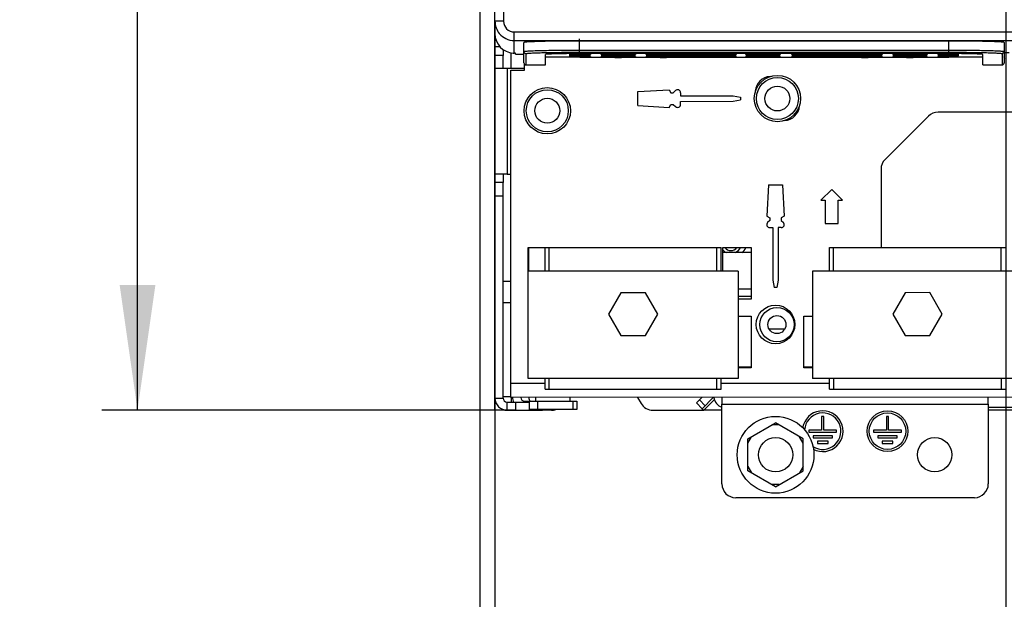
# Model space of a CAD drawing. Units: millimetres. Extents: x 0 to 420, y 0 to 297.
# Drawn here: x 37 to 64, y 102 to 118 of the extents above; entities that cross this region are included whole.
import ezdxf

# ---------------------------------------------------------------- set-up
doc = ezdxf.new("R2010")
doc.units = ezdxf.units.MM
doc.header["$LTSCALE"] = 23.1
doc.layers.get('0').update_dxf_attribs({"linetype": 'CONTINUOUS'})
for name, color, linetype in [('0004___ALL_AXES_PRT', 7, 'CONTINUOUS'), ('002___PRT_ALL_AXES', 7, 'CONTINUOUS'), ('02___PRT_ALL_AXES', 7, 'CONTINUOUS'), ('CHAMFERS', 7, 'CONTINUOUS'), ('DRAFTS', 7, 'CONTINUOUS'), ('ROUNDS', 7, 'CONTINUOUS')]:
    doc.layers.add(name, color=color, linetype=linetype)
doc.styles.get("Standard").update_dxf_attribs({"font": 'txt', "width": 0.8})
doc.dimstyles.new('DIMSTYLE_1', dxfattribs={"dimtxt": 2.6, "dimasz": 3.5, "dimexe": 1, "dimexo": 0, "dimgap": 0.65, "dimtad": 1, "dimdec": 0, "dimdsep": 46, "dimtxsty": 'STANDARD', "dimblk": '_FILLED', "dimblk1": '_FILLED', "dimblk2": '_FILLED', "dimcen": 0.09, "dimadec": 1, "dimazin": 2, "dimtp": 0.5, "dimtm": 0.5, "dimtfac": 1, "dimtdec": 0, "dimtofl": 0, "dimtmove": 0, "dimatfit": 3, "dimldrblk": '_FILLED', "dimfxl": 1, "dimtolj": 1, "dimarcsym": 0})
doc.dimstyles.new('DIMSTYLE_3', dxfattribs={"dimtxt": 2.6, "dimasz": 3.5, "dimexe": 1, "dimexo": 0, "dimgap": 0.65, "dimtad": 1, "dimdec": 0, "dimlfac": 8.333333, "dimdsep": 46, "dimtxsty": 'STANDARD', "dimblk": '_FILLED', "dimblk1": '_FILLED', "dimblk2": '_FILLED', "dimcen": 0.09, "dimadec": 1, "dimazin": 2, "dimtp": 0.1, "dimtm": 0.1, "dimtfac": 1, "dimtdec": 0, "dimtofl": 0, "dimtmove": 0, "dimatfit": 3, "dimldrblk": '_FILLED', "dimfxl": 1, "dimtolj": 1, "dimarcsym": 0})

# ---------------------------------------------------------------- blocks, each defined once
blk = doc.blocks.new('_FILLED')
at = {"color": 0, "linetype": 'BYBLOCK'}
blk.add_solid([(0, 0), (-1, 0.1429), (-1, -0.1429)], dxfattribs=at)
blk = doc.blocks.new('*D4')
at = {"color": 2, "linetype": 'CONTINUOUS'}
for p, q in [((64.443, 163.886), (64.443, 93.548)), ((49.724, 133.784), (49.724, 93.548)), ((49.724, 94.548), (57.084, 94.548)), ((64.443, 94.548), (57.084, 94.548))]:
    blk.add_line(p, q, dxfattribs=at)
at = {"color": 2, "linetype": 'CONTINUOUS', "xscale": 3.5, "yscale": 3.5, "zscale": 3.5}
for p, rotation in [((49.724, 94.548), 180), ((64.443, 94.548), 360)]:
    blk.add_blockref('_FILLED', p, dxfattribs=dict(at, rotation=rotation))
at = {"color": 2, "linetype": 'CONTINUOUS', "insert": (57.084, 97.798), "char_height": 2.6, "width": 6.24, "attachment_point": 2, "line_spacing_factor": 0.9}
blk.add_mtext('128\\P[5]', dxfattribs=at)
blk = doc.blocks.new('*D5')
at = {"color": 2, "linetype": 'CONTINUOUS'}
for p, q in [((80.149, 131.065), (80.149, 83.683)), ((50.149, 118.01), (50.149, 83.683)), ((50.149, 84.683), (65.149, 84.683)), ((80.149, 84.683), (65.149, 84.683))]:
    blk.add_line(p, q, dxfattribs=at)
at = {"color": 2, "linetype": 'CONTINUOUS', "xscale": 3.5, "yscale": 3.5, "zscale": 3.5, "rotation": 180}
blk.add_blockref('_FILLED', (50.149, 84.683), dxfattribs=at)
at = {"color": 2, "linetype": 'CONTINUOUS', "xscale": 3.5, "yscale": 3.5, "zscale": 3.5}
blk.add_blockref('_FILLED', (80.149, 84.683), dxfattribs=at)
at = {"color": 2, "linetype": 'CONTINUOUS', "insert": (63.069, 87.933), "char_height": 2.6, "width": 10.4, "attachment_point": 2, "line_spacing_factor": 0.9}
blk.add_mtext('250\\P[9.8]', dxfattribs=at)
blk = doc.blocks.new('*D6')
at = {"color": 2, "linetype": 'CONTINUOUS'}
for p, q in [((52.873, 187.566), (39.149, 187.566)), ((40.149, 187.566), (40.149, 147.348)), ((40.149, 107.129), (40.149, 147.348)), ((50.725, 107.129), (39.149, 107.129))]:
    blk.add_line(p, q, dxfattribs=at)
at = {"color": 2, "linetype": 'CONTINUOUS', "xscale": 3.5, "yscale": 3.5, "zscale": 3.5}
for p, rotation in [((40.149, 187.566), 90), ((40.149, 107.129), 270)]:
    blk.add_blockref('_FILLED', p, dxfattribs=dict(at, rotation=rotation))
at = {"color": 2, "linetype": 'CONTINUOUS', "insert": (36.899, 144.228), "char_height": 2.6, "width": 12.48, "attachment_point": 2, "rotation": 90, "line_spacing_factor": 0.9}
blk.add_mtext('670\\P[26.4]', dxfattribs=at)

msp = doc.modelspace()

# ---------------------------------------------------------------- linework, layer by layer
at = {"color": 3, "linetype": 'CONTINUOUS'}
for p, q in [((50.149, 113.501), (50.149, 117.053)), ((50.149, 116.693), (50.491, 116.693)), ((50.491, 113.729), (50.149, 113.729))]:
    msp.add_line(p, q, dxfattribs=at)
at = {"color": 7, "linetype": 'CONTINUOUS'}
for p, q in [((50.377, 116.693), (50.377, 117.053)), ((50.977, 116.64), (50.977, 116.806)), ((52.526, 117.002), (52.526, 116.992)), ((62.846, 116.992), (52.526, 116.992)), ((62.846, 116.992), (62.846, 117.002)), ((50.593, 116.64), (50.977, 116.64)), ((50.595, 107.49), (50.593, 116.64)), ((50.377, 113.729), (50.377, 113.501)), ((59.57, 113.308), (59.27, 113.008)), ((59.87, 113.008), (59.57, 113.308)), ((59.27, 113.008), (59.39, 113.008)), ((59.39, 113.008), (59.39, 112.348)), ((59.75, 113.008), (59.87, 113.008)), ((59.75, 112.348), (59.75, 113.008)), ((59.39, 112.348), (59.75, 112.348)), ((51.074, 111.678), (56.474, 111.679)), ((51.075, 108.018), (51.074, 111.678)), ((51.555, 111.018), (51.554, 111.678)), ((51.669, 111.018), (51.669, 111.678)), ((56.36, 111.019), (56.36, 111.679)), ((56.475, 111.019), (56.474, 111.679)), ((56.522, 111.679), (57.314, 111.679)), ((56.523, 111.019), (56.522, 111.679)), ((57.314, 111.679), (57.315, 110.239)), ((59.51, 111.679), (64.43, 111.681)), ((59.511, 111.019), (59.51, 111.679)), ((59.625, 111.02), (59.625, 111.68)), ((64.316, 111.02), (64.316, 111.68)), ((56.955, 111.019), (51.075, 111.018)), ((56.955, 111.019), (56.955, 108.019)), ((64.911, 111.021), (59.031, 111.019)), ((59.031, 111.019), (59.031, 108.019)), ((53.67, 110.416), (53.325, 109.818)), ((54.36, 110.416), (53.67, 110.416)), ((54.705, 109.818), (54.36, 110.416)), ((57.315, 110.239), (56.955, 110.239)), ((61.626, 110.417), (61.281, 109.82)), ((62.316, 110.418), (61.626, 110.417)), ((62.661, 109.82), (62.316, 110.418)), ((53.325, 109.818), (53.67, 109.221)), ((54.36, 109.221), (54.705, 109.818)), ((56.955, 109.759), (57.315, 109.759)), ((57.315, 109.759), (57.315, 108.319)), ((58.791, 109.759), (59.031, 109.759)), ((58.791, 108.319), (58.791, 109.759)), ((61.281, 109.82), (61.626, 109.222)), ((62.316, 109.223), (62.661, 109.82)), ((53.67, 109.221), (54.36, 109.221)), ((61.626, 109.222), (62.316, 109.223)), ((57.315, 108.319), (56.955, 108.319)), ((59.031, 108.319), (58.791, 108.319)), ((56.955, 108.019), (51.075, 108.018)), ((51.555, 107.718), (51.555, 108.018)), ((51.67, 107.718), (51.67, 108.018)), ((56.361, 107.719), (56.361, 108.019)), ((56.475, 107.719), (56.475, 108.019)), ((64.911, 108.021), (59.031, 108.019)), ((59.511, 107.719), (59.511, 108.019)), ((59.626, 107.72), (59.626, 108.02)), ((64.317, 107.72), (64.317, 108.02)), ((51.555, 107.718), (56.475, 107.719)), ((59.511, 107.719), (64.431, 107.721)), ((79.707, 107.496), (50.595, 107.49)), ((56.499, 107.491), (56.499, 107.299)), ((63.951, 107.3), (63.951, 107.492)), ((55.947, 107.172), (55.99, 107.129)), ((56.499, 107.129), (55.99, 107.129)), ((66.351, 107.129), (63.951, 107.129)), ((57.226, 106.33), (57.999, 106.777)), ((58.103, 106.717), (57.896, 106.717)), ((58.774, 106.33), (57.999, 106.777)), ((57.226, 106.21), (57.329, 106.39)), ((58.774, 106.21), (58.67, 106.39)), ((57.226, 105.436), (57.226, 106.33)), ((58.774, 105.436), (58.774, 106.33)), ((57.226, 105.556), (57.33, 105.376)), ((58.774, 105.556), (58.67, 105.376)), ((58, 104.989), (57.226, 105.436)), ((58, 104.989), (58.774, 105.436)), ((58.104, 105.049), (57.896, 105.049))]:
    msp.add_line(p, q, dxfattribs=at)
at = {"color": 9, "linetype": 'CONTINUOUS'}
for p, q in [((50.491, 116.693), (50.491, 113.729)), ((51.097, 111.018), (51.097, 111.678)), ((56.955, 110.525), (57.315, 110.525)), ((56.955, 110.324), (57.315, 110.324)), ((56.955, 108.344), (57.315, 108.344)), ((58.791, 108.344), (59.031, 108.344)), ((51.555, 107.874), (50.595, 107.874)), ((59.511, 107.875), (56.475, 107.875)), ((50.149, 107.471), (50.377, 107.471)), ((50.491, 107.129), (50.491, 107.357)), ((50.983, 107.357), (50.983, 107.381)), ((56.292, 107.431), (55.99, 107.129)), ((56.499, 107.299), (63.951, 107.3))]:
    msp.add_line(p, q, dxfattribs=at)
at = {"color": 7, "linetype": 'CONTINUOUS'}
for centre, radius in [((58.051, 115.848), 0.588), ((51.614, 115.506), 0.588), ((58, 105.883), 1.074)]:
    msp.add_circle(centre, radius, dxfattribs=at)
at = {"color": 9, "linetype": 'CONTINUOUS'}
for centre in [(58.051, 115.848), (51.614, 115.506)]:
    msp.add_circle(centre, 0.348, dxfattribs=at)
at = {"color": 3, "linetype": 'CONTINUOUS'}
for centre, start, end in [((50.491, 107.471), 180, 270), ((50.983, 107.495), 181.0116, 204.0788)]:
    msp.add_arc(centre, 0.342, start, end, dxfattribs=at)
at = {"color": 7, "linetype": 'CONTINUOUS'}
for centre, start in [((50.491, 107.471), 180), ((50.983, 107.495), 183.0686)]:
    msp.add_arc(centre, 0.114, start, 270, dxfattribs=at)
at = {"layer": '0004___ALL_AXES_PRT', "color": 7, "linetype": 'CONTINUOUS'}
for p, q in [((58.253, 109.394), (57.824, 109.394)), ((51.289, 107.381), (51.289, 107.49)), ((52.249, 107.381), (52.249, 107.49)), ((66.351, 107.204), (63.951, 107.204))]:
    msp.add_line(p, q, dxfattribs=at)
for radius in [0.48, 0.252]:
    msp.add_circle((58.039, 109.524), radius, dxfattribs=at)
for centre, radius, start, end in [((56.869, 111.809), 0.33, 305.4849, 336.4604), ((56.587, 107.516), 0.312, 184.8233, 253.5182)]:
    msp.add_arc(centre, radius, start, end, dxfattribs=at)
at = {"layer": '002___PRT_ALL_AXES', "color": 7, "linetype": 'CONTINUOUS'}
for p, q in [((51.559, 116.789), (51.559, 117.079)), ((62.839, 117.104), (52.519, 117.104)), ((63.799, 116.789), (63.799, 117.079)), ((54.142, 116.04), (55.022, 116.093)), ((54.142, 115.655), (54.142, 116.04)), ((55.022, 116.093), (55.067, 116.009)), ((55.067, 116.009), (55.139, 116.009)), ((55.139, 116.009), (55.199, 116.069)), ((55.342, 116.009), (55.342, 115.925)), ((55.342, 115.925), (56.812, 115.926)), ((55.342, 115.769), (56.812, 115.77)), ((55.342, 115.685), (55.342, 115.769)), ((56.812, 115.926), (57.022, 115.887)), ((56.812, 115.77), (57.022, 115.809)), ((57.022, 115.887), (57.022, 115.809)), ((54.142, 115.655), (55.022, 115.601)), ((55.022, 115.601), (55.067, 115.685)), ((55.067, 115.685), (55.139, 115.685)), ((55.139, 115.685), (55.199, 115.626)), ((57.805, 113.438), (57.752, 112.558)), ((57.805, 113.438), (58.191, 113.438)), ((58.191, 113.438), (58.244, 112.558)), ((57.752, 112.558), (57.836, 112.512)), ((57.836, 112.44), (57.777, 112.381)), ((57.836, 112.512), (57.836, 112.44)), ((58.244, 112.558), (58.16, 112.513)), ((58.16, 112.513), (58.16, 112.441)), ((58.16, 112.441), (58.22, 112.381)), ((57.836, 112.238), (57.92, 112.238)), ((57.92, 112.238), (57.921, 110.767)), ((58.16, 112.238), (58.076, 112.238)), ((58.076, 112.238), (58.077, 110.767)), ((57.921, 110.767), (57.96, 110.558)), ((58.077, 110.767), (58.038, 110.558)), ((50.595, 110.729), (50.377, 110.729)), ((58.038, 110.558), (57.96, 110.558)), ((50.595, 110.129), (50.377, 110.129)), ((59.349, 106.957), (59.289, 106.957)), ((59.289, 106.957), (59.289, 106.573)), ((59.349, 106.573), (59.349, 106.957)), ((61.161, 106.958), (61.101, 106.958)), ((61.101, 106.958), (61.101, 106.574)), ((61.161, 106.574), (61.161, 106.958)), ((59.289, 106.573), (58.929, 106.573)), ((58.929, 106.573), (58.929, 106.513)), ((58.929, 106.513), (59.709, 106.514)), ((59.589, 106.418), (59.049, 106.417)), ((59.049, 106.417), (59.049, 106.357)), ((59.049, 106.357), (59.589, 106.358)), ((59.709, 106.574), (59.349, 106.573)), ((59.589, 106.358), (59.589, 106.418)), ((59.709, 106.514), (59.709, 106.574)), ((61.101, 106.574), (60.741, 106.574)), ((60.741, 106.574), (60.741, 106.514)), ((60.741, 106.514), (61.521, 106.514)), ((61.401, 106.418), (60.861, 106.418)), ((60.861, 106.418), (60.861, 106.358)), ((60.861, 106.358), (61.401, 106.358)), ((61.521, 106.574), (61.161, 106.574)), ((61.401, 106.358), (61.401, 106.418)), ((61.521, 106.514), (61.521, 106.574)), ((59.47, 106.261), (59.17, 106.261)), ((59.17, 106.261), (59.17, 106.201)), ((59.17, 106.201), (59.47, 106.201)), ((59.47, 106.201), (59.47, 106.261)), ((61.282, 106.262), (60.982, 106.262)), ((60.982, 106.262), (60.982, 106.202)), ((60.982, 106.202), (61.282, 106.202)), ((61.282, 106.202), (61.282, 106.262))]:
    msp.add_line(p, q, dxfattribs=at)
for centre, radius in [((57.999, 109.529), 0.54), ((61.131, 106.544), 0.57), ((61.131, 106.544), 0.51), ((58, 105.883), 0.48), ((62.452, 105.884), 0.48)]:
    msp.add_circle(centre, radius, dxfattribs=at)
for centre, radius, start, end in [((57.881, 116.018), 0.45, 94.5951, 175.4224), ((55.258, 116.009), 0.084, 0.0119, 135.0119), ((55.258, 115.685), 0.084, 225.0119, 0.0119), ((58.221, 115.678), 0.45, 274.5951, 355.4224), ((57.836, 112.322), 0.084, 135.0119, 270.0119), ((58.16, 112.322), 0.084, 270.0119, 45.0119), ((59.319, 106.543), 0.57, 242.4996, 170.457), ((59.319, 106.543), 0.51, 237.2982, 175.8868)]:
    msp.add_arc(centre, radius, start, end, dxfattribs=at)
for points, knots in [([(52.519, 117.104), (52.456, 117.104), (52.334, 117.104), (52.156, 117.103), (51.992, 117.1), (51.849, 117.097), (51.744, 117.094), (51.675, 117.091), (51.635, 117.089), (51.603, 117.087), (51.579, 117.085), (51.568, 117.082), (51.559, 117.081), (51.559, 117.079)], [0, 0, 0, 0, 0.194817, 0.382197, 0.554857, 0.706234, 0.830494, 0.880931, 0.922897, 0.956002, 0.979948, 0.994546, 1, 1, 1, 1]), ([(63.799, 117.079), (63.799, 117.081), (63.79, 117.082), (63.778, 117.085), (63.754, 117.087), (63.723, 117.089), (63.683, 117.091), (63.613, 117.094), (63.509, 117.097), (63.365, 117.1), (63.201, 117.103), (63.024, 117.104), (62.901, 117.104), (62.839, 117.104)], [0, 0, 0, 0, 0.005454, 0.020052, 0.043998, 0.077103, 0.119069, 0.169506, 0.293766, 0.445143, 0.617803, 0.805183, 1, 1, 1, 1])]:
    msp.add_open_spline(points, degree=3, knots=knots, dxfattribs=at)
at = {"layer": '02___PRT_ALL_AXES', "color": 7, "linetype": 'CONTINUOUS'}
for centre in [(58.051, 115.848), (51.614, 115.506)]:
    msp.add_circle(centre, 0.648, dxfattribs=at)
at = {"layer": 'CHAMFERS', "color": 7, "linetype": 'CONTINUOUS'}
for radius, start, end in [(0.3, 220.8085, 245.016), (0.216, 218.2834, 321.7393), (0.3, 294.984, 333.57)]:
    msp.add_arc((56.749, 111.812), radius, start, end, dxfattribs=at)
at = {"layer": 'DRAFTS', "color": 7, "linetype": 'CONTINUOUS'}
for p, q in [((50.722, 117.089), (50.959, 117.089)), ((52.247, 117.098), (52.431, 117.098)), ((52.247, 117.072), (52.247, 117.098)), ((52.251, 117.097), (52.247, 117.072)), ((52.82, 117.087), (52.821, 117.083)), ((52.821, 117.087), (52.821, 117.083)), ((53.117, 117.083), (53.117, 117.087)), ((53.118, 117.087), (53.117, 117.083)), ((53.507, 117.098), (53.691, 117.098)), ((54.08, 117.087), (54.081, 117.083)), ((54.081, 117.087), (54.081, 117.083)), ((54.377, 117.083), (54.377, 117.087)), ((54.378, 117.087), (54.377, 117.083)), ((54.767, 117.098), (54.951, 117.098)), ((56.9, 117.087), (56.901, 117.083)), ((56.901, 117.087), (56.901, 117.083)), ((57.167, 117.083), (57.167, 117.087)), ((57.168, 117.087), (57.167, 117.083)), ((57.557, 117.098), (57.741, 117.098)), ((58.13, 117.087), (58.131, 117.083)), ((58.131, 117.087), (58.131, 117.083)), ((58.457, 117.083), (58.457, 117.087)), ((58.458, 117.087), (58.457, 117.083)), ((60.591, 117.098), (60.407, 117.098)), ((60.98, 117.087), (60.981, 117.083)), ((60.981, 117.083), (60.981, 117.087)), ((61.277, 117.087), (61.277, 117.083)), ((61.278, 117.087), (61.277, 117.083)), ((61.851, 117.098), (61.667, 117.098)), ((62.24, 117.087), (62.241, 117.083)), ((62.241, 117.083), (62.241, 117.087)), ((62.537, 117.087), (62.537, 117.083)), ((62.538, 117.087), (62.537, 117.083)), ((63.111, 117.098), (62.927, 117.098)), ((63.106, 117.097), (63.111, 117.072)), ((63.111, 117.098), (63.111, 117.072)), ((52.431, 117.072), (52.247, 117.072)), ((52.247, 117.065), (52.431, 117.065)), ((52.247, 117.039), (52.247, 117.065)), ((52.251, 117.064), (52.247, 117.039)), ((52.431, 117.039), (52.247, 117.039)), ((52.247, 117.032), (52.431, 117.032)), ((52.247, 117.017), (52.247, 117.032)), ((52.821, 117.017), (52.247, 117.017)), ((52.82, 117.054), (52.821, 117.05)), ((52.82, 117.021), (52.821, 117.017)), ((52.821, 117.054), (52.821, 117.05)), ((52.821, 117.021), (52.821, 117.017)), ((53.117, 117.05), (53.117, 117.054)), ((53.118, 117.054), (53.117, 117.05)), ((53.117, 117.017), (53.117, 117.021)), ((53.691, 117.072), (53.507, 117.072)), ((53.507, 117.065), (53.691, 117.065)), ((53.691, 117.039), (53.507, 117.039)), ((53.507, 117.032), (53.691, 117.032)), ((53.513, 117.031), (53.507, 116.998)), ((53.507, 116.998), (53.691, 116.998)), ((53.685, 117.031), (53.691, 116.998)), ((54.08, 117.054), (54.081, 117.05)), ((54.08, 117.021), (54.081, 117.017)), ((54.081, 117.054), (54.081, 117.05)), ((54.081, 117.021), (54.081, 117.017)), ((54.377, 117.05), (54.377, 117.054)), ((54.378, 117.054), (54.377, 117.05)), ((54.377, 117.017), (54.377, 117.021)), ((54.378, 117.021), (54.377, 117.017)), ((54.951, 117.072), (54.767, 117.072)), ((54.767, 117.065), (54.951, 117.065)), ((54.951, 117.039), (54.767, 117.039)), ((54.767, 117.032), (54.951, 117.032)), ((54.773, 117.031), (54.767, 116.998)), ((54.767, 116.998), (54.951, 116.998)), ((54.945, 117.031), (54.951, 116.998)), ((56.9, 117.054), (56.901, 117.05)), ((56.9, 117.021), (56.901, 117.017)), ((56.901, 117.054), (56.901, 117.05)), ((56.901, 117.021), (56.901, 117.017)), ((57.167, 117.05), (57.167, 117.054)), ((57.168, 117.054), (57.167, 117.05)), ((57.167, 117.017), (57.167, 117.021)), ((57.168, 117.021), (57.167, 117.017)), ((57.557, 117.017), (57.167, 117.017)), ((57.741, 117.072), (57.557, 117.072)), ((57.557, 117.065), (57.741, 117.065)), ((57.741, 117.039), (57.557, 117.039)), ((57.557, 117.032), (57.741, 117.032)), ((57.563, 117.031), (57.557, 116.998)), ((57.557, 117.017), (57.558, 117.026)), ((57.557, 116.998), (57.557, 117.017)), ((57.741, 116.998), (57.557, 116.998)), ((57.735, 117.031), (57.741, 116.998)), ((57.741, 117.017), (57.739, 117.026)), ((58.131, 117.017), (57.741, 117.017)), ((57.741, 117.017), (57.741, 116.998)), ((58.13, 117.054), (58.131, 117.05)), ((58.13, 117.021), (58.131, 117.017)), ((58.131, 117.054), (58.131, 117.05)), ((58.131, 117.021), (58.131, 117.017)), ((58.457, 117.05), (58.457, 117.054)), ((58.458, 117.054), (58.457, 117.05)), ((58.457, 117.017), (58.457, 117.021)), ((58.458, 117.021), (58.457, 117.017)), ((60.407, 117.072), (60.591, 117.072)), ((60.591, 117.065), (60.407, 117.065)), ((60.407, 117.039), (60.591, 117.039)), ((60.591, 117.032), (60.407, 117.032)), ((60.407, 116.998), (60.591, 116.998)), ((60.413, 117.031), (60.409, 117.012)), ((60.585, 117.031), (60.588, 117.012)), ((60.98, 117.054), (60.981, 117.05)), ((60.98, 117.021), (60.981, 117.017)), ((60.981, 117.05), (60.981, 117.054)), ((60.981, 117.017), (60.981, 117.021)), ((61.277, 117.054), (61.277, 117.05)), ((61.278, 117.054), (61.277, 117.05)), ((61.277, 117.021), (61.277, 117.017)), ((61.278, 117.021), (61.277, 117.017)), ((61.667, 117.072), (61.851, 117.072)), ((61.851, 117.065), (61.667, 117.065)), ((61.667, 117.039), (61.851, 117.039)), ((61.851, 117.032), (61.667, 117.032)), ((61.667, 116.998), (61.851, 116.998)), ((61.673, 117.031), (61.669, 117.012)), ((61.845, 117.031), (61.848, 117.012)), ((62.24, 117.054), (62.241, 117.05)), ((62.241, 117.05), (62.241, 117.054)), ((62.241, 117.017), (62.241, 117.021)), ((62.537, 117.054), (62.537, 117.05)), ((62.538, 117.054), (62.537, 117.05)), ((62.537, 117.021), (62.537, 117.017)), ((62.538, 117.021), (62.537, 117.017)), ((62.537, 117.017), (63.111, 117.017)), ((62.927, 117.072), (63.111, 117.072)), ((63.111, 117.065), (62.927, 117.065)), ((62.927, 117.039), (63.111, 117.039)), ((63.111, 117.032), (62.927, 117.032)), ((63.111, 117.039), (63.106, 117.064)), ((63.111, 117.017), (63.108, 117.031)), ((63.111, 117.065), (63.111, 117.039)), ((63.111, 117.017), (63.111, 117.032))]:
    msp.add_line(p, q, dxfattribs=at)
at = {"layer": 'ROUNDS', "color": 7, "linetype": 'CONTINUOUS'}
for p, q in [((50.149, 117.658), (50.149, 133.529)), ((50.959, 116.849), (50.959, 117.416)), ((64.399, 117.416), (64.399, 116.849)), ((50.377, 117.22), (50.377, 117.053)), ((50.722, 117.089), (50.722, 117.116)), ((52.431, 117.078), (52.427, 117.097)), ((52.431, 117.098), (52.431, 117.092)), ((52.431, 117.078), (52.431, 117.072)), ((52.608, 117.087), (52.821, 117.087)), ((52.821, 117.083), (52.608, 117.083)), ((53.117, 117.087), (53.33, 117.087)), ((53.33, 117.083), (53.117, 117.083)), ((53.507, 117.092), (53.507, 117.098)), ((53.507, 117.078), (53.51, 117.097)), ((53.507, 117.072), (53.507, 117.078)), ((53.691, 117.078), (53.687, 117.097)), ((53.691, 117.098), (53.691, 117.092)), ((53.691, 117.078), (53.691, 117.072)), ((53.868, 117.087), (54.081, 117.087)), ((54.081, 117.083), (53.868, 117.083)), ((54.377, 117.087), (54.59, 117.087)), ((54.59, 117.083), (54.377, 117.083)), ((54.767, 117.092), (54.767, 117.098)), ((54.767, 117.078), (54.77, 117.097)), ((54.767, 117.072), (54.767, 117.078)), ((54.951, 117.078), (54.947, 117.097)), ((54.951, 117.098), (54.951, 117.092)), ((54.951, 117.078), (54.951, 117.072)), ((55.128, 117.087), (56.901, 117.087)), ((56.901, 117.083), (55.128, 117.083)), ((57.167, 117.087), (57.38, 117.087)), ((57.38, 117.083), (57.167, 117.083)), ((57.557, 117.092), (57.557, 117.098)), ((57.557, 117.078), (57.56, 117.097)), ((57.557, 117.072), (57.557, 117.078)), ((57.741, 117.078), (57.737, 117.097)), ((57.741, 117.098), (57.741, 117.092)), ((57.741, 117.078), (57.741, 117.072)), ((57.918, 117.087), (58.131, 117.087)), ((58.131, 117.083), (57.918, 117.083)), ((58.457, 117.087), (60.23, 117.087)), ((60.23, 117.083), (58.457, 117.083)), ((60.407, 117.092), (60.407, 117.098)), ((60.41, 117.097), (60.407, 117.078)), ((60.407, 117.072), (60.407, 117.078)), ((60.587, 117.097), (60.591, 117.078)), ((60.591, 117.092), (60.591, 117.098)), ((60.591, 117.072), (60.591, 117.078)), ((60.981, 117.087), (60.768, 117.087)), ((60.768, 117.083), (60.981, 117.083)), ((61.49, 117.087), (61.277, 117.087)), ((61.277, 117.083), (61.49, 117.083)), ((61.667, 117.098), (61.667, 117.092)), ((61.67, 117.097), (61.667, 117.078)), ((61.667, 117.078), (61.667, 117.072)), ((61.847, 117.097), (61.851, 117.078)), ((61.851, 117.092), (61.851, 117.098)), ((61.851, 117.072), (61.851, 117.078)), ((62.241, 117.087), (62.028, 117.087)), ((62.028, 117.083), (62.241, 117.083)), ((62.75, 117.087), (62.537, 117.087)), ((62.537, 117.083), (62.75, 117.083)), ((62.927, 117.098), (62.927, 117.092)), ((62.93, 117.097), (62.927, 117.078)), ((62.927, 117.078), (62.927, 117.072)), ((50.377, 117.053), (50.149, 117.053)), ((52.286, 117.008), (51.559, 117.008)), ((52.431, 117.045), (52.427, 117.064)), ((52.431, 117.065), (52.431, 117.059)), ((52.431, 117.045), (52.431, 117.039)), ((52.431, 117.032), (52.431, 117.026)), ((52.608, 117.054), (52.821, 117.054)), ((52.821, 117.05), (52.608, 117.05)), ((52.608, 117.021), (52.821, 117.021)), ((53.117, 117.054), (53.33, 117.054)), ((53.33, 117.05), (53.117, 117.05)), ((53.117, 117.021), (53.33, 117.021)), ((53.33, 117.017), (53.117, 117.017)), ((53.507, 117.059), (53.507, 117.065)), ((53.507, 117.045), (53.51, 117.064)), ((53.507, 117.039), (53.507, 117.045)), ((53.507, 117.026), (53.507, 117.032)), ((53.507, 117.012), (53.51, 117.031)), ((53.507, 116.998), (53.507, 117.012)), ((53.691, 117.045), (53.687, 117.064)), ((53.687, 117.031), (53.691, 117.012)), ((53.691, 117.065), (53.691, 117.059)), ((53.691, 117.045), (53.691, 117.039)), ((53.691, 117.032), (53.691, 117.026)), ((53.691, 116.998), (53.691, 117.012)), ((53.868, 117.054), (54.081, 117.054)), ((54.081, 117.05), (53.868, 117.05)), ((53.868, 117.021), (54.081, 117.021)), ((54.081, 117.017), (53.868, 117.017)), ((54.377, 117.054), (54.59, 117.054)), ((54.59, 117.05), (54.377, 117.05)), ((54.377, 117.021), (54.59, 117.021)), ((54.59, 117.017), (54.377, 117.017)), ((54.767, 117.059), (54.767, 117.065)), ((54.767, 117.045), (54.77, 117.064)), ((54.767, 117.039), (54.767, 117.045)), ((54.767, 117.026), (54.767, 117.032)), ((54.767, 117.012), (54.77, 117.031)), ((54.767, 116.998), (54.767, 117.012)), ((54.951, 117.045), (54.947, 117.064)), ((54.947, 117.031), (54.951, 117.012)), ((54.951, 117.065), (54.951, 117.059)), ((54.951, 117.045), (54.951, 117.039)), ((54.951, 117.032), (54.951, 117.026)), ((54.951, 116.998), (54.951, 117.012)), ((55.128, 117.054), (56.901, 117.054)), ((56.901, 117.05), (55.128, 117.05)), ((55.128, 117.021), (56.901, 117.021)), ((56.901, 117.017), (55.128, 117.017)), ((57.167, 117.054), (57.38, 117.054)), ((57.38, 117.05), (57.167, 117.05)), ((57.167, 117.021), (57.38, 117.021)), ((57.557, 117.059), (57.557, 117.065)), ((57.557, 117.045), (57.56, 117.064)), ((57.557, 117.039), (57.557, 117.045)), ((57.557, 117.026), (57.557, 117.032)), ((57.741, 117.045), (57.737, 117.064)), ((57.741, 117.065), (57.741, 117.059)), ((57.741, 117.045), (57.741, 117.039)), ((57.741, 117.032), (57.741, 117.026)), ((57.918, 117.054), (58.131, 117.054)), ((58.131, 117.05), (57.918, 117.05)), ((57.918, 117.021), (58.131, 117.021)), ((58.457, 117.054), (60.23, 117.054)), ((60.23, 117.05), (58.457, 117.05)), ((58.457, 117.021), (60.23, 117.021)), ((60.23, 117.017), (58.457, 117.017)), ((60.407, 117.059), (60.407, 117.065)), ((60.41, 117.064), (60.407, 117.045)), ((60.407, 117.039), (60.407, 117.045)), ((60.407, 117.032), (60.407, 117.026)), ((60.407, 117.012), (60.41, 117.031)), ((60.407, 116.998), (60.407, 117.012)), ((60.587, 117.064), (60.591, 117.045)), ((60.587, 117.031), (60.591, 117.012)), ((60.591, 117.059), (60.591, 117.065)), ((60.591, 117.039), (60.591, 117.045)), ((60.591, 117.026), (60.591, 117.032)), ((60.591, 116.998), (60.591, 117.012)), ((60.981, 117.054), (60.768, 117.054)), ((60.768, 117.05), (60.981, 117.05)), ((60.981, 117.021), (60.768, 117.021)), ((60.981, 117.017), (60.768, 117.017)), ((61.49, 117.054), (61.277, 117.054)), ((61.277, 117.05), (61.49, 117.05)), ((61.49, 117.021), (61.277, 117.021)), ((61.277, 117.017), (61.49, 117.017)), ((61.667, 117.065), (61.667, 117.059)), ((61.67, 117.064), (61.667, 117.045)), ((61.667, 117.045), (61.667, 117.039)), ((61.667, 117.032), (61.667, 117.026)), ((61.667, 117.012), (61.67, 117.031)), ((61.667, 116.998), (61.667, 117.012)), ((61.847, 117.064), (61.851, 117.045)), ((61.847, 117.031), (61.851, 117.012)), ((61.851, 117.059), (61.851, 117.065)), ((61.851, 117.039), (61.851, 117.045)), ((61.851, 117.026), (61.851, 117.032)), ((61.851, 116.998), (61.851, 117.012)), ((62.241, 117.054), (62.028, 117.054)), ((62.028, 117.05), (62.241, 117.05)), ((62.241, 117.021), (62.028, 117.021)), ((62.028, 117.017), (62.241, 117.017)), ((62.75, 117.054), (62.537, 117.054)), ((62.537, 117.05), (62.75, 117.05)), ((62.75, 117.021), (62.537, 117.021)), ((62.927, 117.065), (62.927, 117.059)), ((62.93, 117.064), (62.927, 117.045)), ((62.927, 117.045), (62.927, 117.039)), ((62.927, 117.032), (62.927, 117.026)), ((63.799, 117.008), (63.086, 117.008)), ((51.019, 116.789), (51.559, 116.789)), ((63.799, 116.789), (64.339, 116.789)), ((68.966, 115.47), (62.549, 115.469)), ((62.277, 115.356), (61.062, 114.141)), ((60.95, 113.869), (60.95, 111.68)), ((50.377, 113.501), (50.149, 113.501)), ((50.377, 107.471), (50.377, 113.501)), ((57.314, 111.541), (56.522, 111.541)), ((55.947, 107.172), (56.266, 107.491)), ((50.377, 107.16), (50.377, 107.129)), ((50.491, 107.357), (51.109, 107.357)), ((50.983, 107.381), (52.441, 107.381)), ((51.109, 107.357), (51.109, 107.129)), ((52.441, 107.381), (52.441, 107.153)), ((55.947, 107.172), (55.786, 107.333)), ((56.5, 105.067), (56.499, 107.299)), ((63.951, 107.3), (63.952, 105.068)), ((50.377, 107.129), (50.149, 107.129)), ((51.727, 107.129), (51.481, 107.129)), ((63.568, 104.684), (56.884, 104.683))]:
    msp.add_line(p, q, dxfattribs=at)
at = {"layer": 'ROUNDS', "color": 9, "linetype": 'CONTINUOUS'}
for p, q in [((50.389, 131.065), (50.389, 118.01)), ((50.389, 118.01), (50.149, 118.01)), ((50.689, 117.71), (79.609, 117.71)), ((50.689, 117.118), (50.689, 117.71)), ((50.689, 117.47), (79.609, 117.47)), ((51.263, 117.439), (51.249, 117.438)), ((52.345, 117.455), (52.343, 117.455)), ((52.519, 117.143), (52.519, 117.515)), ((62.839, 117.455), (52.519, 117.455)), ((62.839, 117.455), (62.839, 117.143)), ((62.921, 117.455), (62.839, 117.455)), ((63.012, 117.455), (62.921, 117.455)), ((50.299, 117.293), (50.149, 117.293)), ((51.019, 116.789), (51.019, 117.104)), ((52.519, 117.203), (62.839, 117.203)), ((52.519, 117.143), (62.839, 117.143)), ((52.608, 117.083), (52.607, 117.087)), ((53.33, 117.083), (53.33, 117.087)), ((53.868, 117.083), (53.867, 117.087)), ((54.59, 117.083), (54.59, 117.087)), ((55.128, 117.083), (55.127, 117.087)), ((57.38, 117.083), (57.38, 117.087)), ((57.918, 117.083), (57.917, 117.087)), ((60.23, 117.087), (60.23, 117.083)), ((60.767, 117.087), (60.768, 117.083)), ((61.49, 117.087), (61.49, 117.083)), ((62.027, 117.087), (62.028, 117.083)), ((62.75, 117.087), (62.75, 117.083)), ((64.339, 117.104), (64.339, 116.789)), ((52.608, 117.05), (52.607, 117.054)), ((53.33, 117.05), (53.33, 117.054)), ((53.33, 117.017), (53.33, 117.021)), ((53.868, 117.05), (53.867, 117.054)), ((53.867, 117.021), (53.868, 117.017)), ((54.59, 117.05), (54.59, 117.054)), ((54.59, 117.017), (54.59, 117.021)), ((55.128, 117.05), (55.127, 117.054)), ((55.127, 117.021), (55.128, 117.017)), ((57.38, 117.05), (57.38, 117.054)), ((57.918, 117.05), (57.917, 117.054)), ((60.23, 117.054), (60.23, 117.05)), ((60.23, 117.017), (60.23, 117.021)), ((60.767, 117.054), (60.768, 117.05)), ((60.767, 117.021), (60.768, 117.017)), ((61.49, 117.054), (61.49, 117.05)), ((61.49, 117.017), (61.49, 117.021)), ((62.027, 117.054), (62.028, 117.05)), ((62.027, 117.021), (62.028, 117.017)), ((62.75, 117.054), (62.75, 117.05)), ((50.377, 113.117), (50.149, 113.117)), ((50.377, 107.513), (50.605, 107.513)), ((50.725, 107.357), (50.725, 107.129)), ((51.082, 107.357), (51.082, 107.381)), ((51.353, 107.153), (51.353, 107.381)), ((52.328, 107.381), (52.328, 107.153)), ((56.032, 107.257), (55.871, 107.418))]:
    msp.add_line(p, q, dxfattribs=at)
at = {"layer": 'ROUNDS', "color": 3, "linetype": 'CONTINUOUS'}
for p, q in [((50.149, 117.053), (50.149, 117.658)), ((50.605, 116.693), (50.605, 117.118)), ((50.491, 116.693), (50.977, 116.693)), ((50.149, 107.129), (50.149, 113.501)), ((50.491, 113.729), (50.594, 113.729)), ((50.605, 107.49), (50.605, 107.357)), ((54.141, 107.49), (54.238, 107.321)), ((55.786, 107.333), (55.944, 107.491)), ((50.491, 107.129), (51.481, 107.129)), ((52.441, 107.153), (51.109, 107.153)), ((54.571, 107.129), (55.99, 107.129))]:
    msp.add_line(p, q, dxfattribs=at)
at = {"layer": 'ROUNDS', "color": 9, "linetype": 'CONTINUOUS'}
for centre, radius, start, end in [((50.689, 118.01), 0.3, 179.9905, 269.9899), ((50.689, 118.01), 0.54, 219.1526, 270.0005), ((52.519, 55.884), 61.57, 89.99975, 90.16171), ((64.535, 107.719), 9.406, 89.9924, 90.8375)]:
    msp.add_arc(centre, radius, start, end, dxfattribs=at)
at = {"layer": 'ROUNDS', "color": 7, "linetype": 'CONTINUOUS'}
for centre, radius, start, end in [((50.698, 117.849), 0.732, 267.2169, 269.2848), ((62.549, 115.085), 0.384, 90.0119, 135.0119), ((61.334, 113.87), 0.384, 135.0119, 180.0119), ((51.481, 107.513), 0.384, 183.6732, 200.2184), ((51.481, 107.513), 0.384, 252, 270), ((51.727, 107.513), 0.384, 270, 289.2532), ((56.884, 105.067), 0.384, 180.0119, 270.0119), ((63.568, 105.068), 0.384, 270.0119, 0.0119)]:
    msp.add_arc(centre, radius, start, end, dxfattribs=at)
at = {"layer": 'ROUNDS', "color": 3, "linetype": 'CONTINUOUS'}
msp.add_arc((54.571, 107.513), 0.384, 210, 270, dxfattribs=at)
at = {"layer": 'ROUNDS', "color": 7, "linetype": 'CONTINUOUS'}
for centre, major_axis, ratio, start_param, end_param in [((50.689, 117.658), (0, 0.54), 0.999657, -4.712389, -3.190501), ((50.662, 117.116), (0.06, 0), 0.026186, 0, 1.115198), ((52.614, 117.092), (0.183, 0), 0.026165, 3.141572, 4.68221), ((52.614, 117.078), (0.183, 0), 0.026165, 7.884161, 9.424799), ((53.324, 117.092), (0.183, 0), 0.026165, -1.540617, 0.000021), ((53.324, 117.078), (0.183, 0), 0.026165, 6.283165, 7.823803), ((53.874, 117.092), (0.183, 0), 0.026165, 3.141572, 4.68221), ((53.874, 117.078), (0.183, 0), 0.026165, 7.884161, 9.424799), ((54.584, 117.092), (0.183, 0), 0.026165, -1.540617, 0.000021), ((54.584, 117.078), (0.183, 0), 0.026165, 6.283165, 7.823803), ((55.134, 117.092), (0.183, 0), 0.026165, 3.141572, 4.68221), ((55.134, 117.078), (0.183, 0), 0.026165, 7.884161, 9.424799), ((57.374, 117.092), (0.183, 0), 0.026165, -1.540617, 0.000021), ((57.374, 117.078), (0.183, 0), 0.026165, 6.283165, 7.823803), ((57.924, 117.092), (0.183, 0), 0.026165, 3.141572, 4.68221), ((57.924, 117.078), (0.183, 0), 0.026165, 7.884161, 9.424799), ((60.224, 117.092), (0.183, 0), 0.026165, -1.540617, 0.000021), ((60.224, 117.078), (0.183, 0), 0.026165, 6.283165, 7.823803), ((60.774, 117.092), (0.183, 0), 0.026165, 3.141572, 4.68221), ((60.774, 117.078), (0.183, 0), 0.026165, 7.884161, 9.424799), ((61.484, 117.092), (0.183, 0), 0.026165, -1.540617, 0.000021), ((61.484, 117.078), (0.183, 0), 0.026165, 6.283165, 7.823803), ((62.034, 117.092), (0.183, 0), 0.026165, 3.141572, 4.68221), ((62.034, 117.078), (0.183, 0), 0.026165, 7.884161, 9.424799), ((62.744, 117.092), (0.183, 0), 0.026165, 4.742568, 6.283206), ((62.744, 117.078), (0.183, 0), 0.026165, 6.283165, 7.823803), ((51.019, 116.849), (0, 0.06), 0.999657, -4.712389, -3.141593), ((52.286, 117.002), (0.24, 0), 0.026186, 0, 1.570796), ((52.614, 117.059), (0.183, 0), 0.026165, 3.141572, 4.68221), ((52.614, 117.045), (0.183, 0), 0.026165, 7.884161, 9.424799), ((52.614, 117.026), (0.183, 0), 0.026165, 3.141572, 4.68221), ((53.324, 117.059), (0.183, 0), 0.026165, -1.540617, 0.000021), ((53.324, 117.045), (0.183, 0), 0.026165, 6.283165, 7.823803), ((53.324, 117.026), (0.183, 0), 0.026165, -1.540617, 0.000021), ((53.324, 117.012), (0.183, 0), 0.026165, 6.283165, 7.823803), ((53.874, 117.059), (0.183, 0), 0.026165, 3.141572, 4.68221), ((53.874, 117.045), (0.183, 0), 0.026165, 7.884161, 9.424799), ((53.874, 117.026), (0.183, 0), 0.026165, 3.141572, 4.68221), ((53.874, 117.012), (0.183, 0), 0.026165, 7.884161, 9.424799), ((54.584, 117.059), (0.183, 0), 0.026165, -1.540617, 0.000021), ((54.584, 117.045), (0.183, 0), 0.026165, 6.283165, 7.823803), ((54.584, 117.026), (0.183, 0), 0.026165, -1.540617, 0.000021), ((54.584, 117.012), (0.183, 0), 0.026165, 6.283165, 7.823803), ((55.134, 117.059), (0.183, 0), 0.026165, 3.141572, 4.68221), ((55.134, 117.045), (0.183, 0), 0.026165, 7.884161, 9.424799), ((55.134, 117.026), (0.183, 0), 0.026165, 3.141572, 4.68221), ((55.134, 117.012), (0.183, 0), 0.026165, 7.884161, 9.424799), ((57.374, 117.059), (0.183, 0), 0.026165, -1.540617, 0.000021), ((57.374, 117.045), (0.183, 0), 0.026165, 6.283165, 7.823803), ((57.374, 117.026), (0.183, 0), 0.026165, -1.540617, 0.000021), ((57.924, 117.059), (0.183, 0), 0.026165, 3.141572, 4.68221), ((57.924, 117.045), (0.183, 0), 0.026165, 7.884161, 9.424799), ((57.924, 117.026), (0.183, 0), 0.026165, 3.141572, 4.68221), ((60.224, 117.059), (0.183, 0), 0.026165, -1.540617, 0.000021), ((60.224, 117.045), (0.183, 0), 0.026165, 6.283165, 7.823803), ((60.224, 117.026), (0.183, 0), 0.026165, -1.540617, 0.000021), ((60.224, 117.012), (0.183, 0), 0.026165, 6.283165, 7.823803), ((60.774, 117.059), (0.183, 0), 0.026165, 3.141572, 4.68221), ((60.774, 117.045), (0.183, 0), 0.026165, 7.884161, 9.424799), ((60.774, 117.026), (0.183, 0), 0.026165, 3.141572, 4.68221), ((60.774, 117.012), (0.183, 0), 0.026165, 7.884161, 9.424799), ((61.484, 117.059), (0.183, 0), 0.026165, -1.540617, 0.000021), ((61.484, 117.045), (0.183, 0), 0.026165, 6.283165, 7.823803), ((61.484, 117.026), (0.183, 0), 0.026165, -1.540617, 0.000021), ((61.484, 117.012), (0.183, 0), 0.026165, 6.283165, 7.823803), ((62.034, 117.059), (0.183, 0), 0.026165, 3.141572, 4.68221), ((62.034, 117.045), (0.183, 0), 0.026165, 7.884161, 9.424799), ((62.034, 117.026), (0.183, 0), 0.026165, 3.141572, 4.68221), ((62.034, 117.012), (0.183, 0), 0.026165, 7.884161, 9.424799), ((62.744, 117.059), (0.183, 0), 0.026165, -1.540617, 0.000021), ((62.744, 117.045), (0.183, 0), 0.026165, 6.283165, 7.823803), ((62.744, 117.026), (0.183, 0), 0.026165, -1.540617, 0.000021), ((63.086, 117.002), (0.24, 0), 0.026186, 1.570796, 3.141593), ((64.339, 116.849), (0, 0.06), 0.999657, -3.141593, -1.570796)]:
    msp.add_ellipse(centre, major_axis=major_axis, ratio=ratio, start_param=start_param, end_param=end_param, dxfattribs=at)
for points in [[(50.149, 118.01), (50.149, 117.889), (50.194, 117.762), (50.27, 117.669)], [(64.416, 116.969), (64.413, 116.984), (64.406, 116.997), (64.398, 117.01)]]:
    msp.add_open_spline(points, degree=3, dxfattribs=at)
at = {"layer": 'ROUNDS', "color": 9, "linetype": 'CONTINUOUS'}
for points, knots in [([(51.249, 117.438), (51.208, 117.437), (51.149, 117.435), (51.077, 117.431), (51.036, 117.428), (51.004, 117.425), (50.98, 117.422), (50.968, 117.42), (50.959, 117.418), (50.959, 117.416)], [0, 0, 0, 0, 0.427232, 0.598526, 0.740214, 0.851491, 0.931786, 0.980874, 1, 1, 1, 1]), ([(52.343, 117.455), (52.239, 117.454), (51.879, 117.452), (51.519, 117.448), (51.263, 117.439)], [0, 0, 0, 0, 0.289649, 1, 1, 1, 1]), ([(64.001, 117.442), (63.932, 117.444), (63.602, 117.451), (63.273, 117.454), (63.012, 117.455)], [0, 0, 0, 0, 0.210325, 1, 1, 1, 1]), ([(64.399, 117.416), (64.399, 117.418), (64.386, 117.42), (64.37, 117.424), (64.336, 117.427), (64.292, 117.43), (64.235, 117.433), (64.137, 117.438), (64.057, 117.44), (64.001, 117.442)], [0, 0, 0, 0, 0.018569, 0.067991, 0.149033, 0.261216, 0.403678, 0.575272, 1, 1, 1, 1]), ([(50.959, 117.164), (50.959, 117.167), (50.974, 117.168), (50.992, 117.173), (51.031, 117.176), (51.082, 117.179), (51.147, 117.183), (51.26, 117.187), (51.43, 117.192), (51.663, 117.197), (51.929, 117.2), (52.218, 117.203), (52.417, 117.203), (52.519, 117.203)], [0, 0, 0, 0, 0.005401, 0.019979, 0.043902, 0.07699, 0.118943, 0.16937, 0.293645, 0.445056, 0.617771, 0.805152, 1, 1, 1, 1]), ([(51.019, 117.104), (51.019, 117.106), (51.033, 117.109), (51.051, 117.112), (51.089, 117.116), (51.137, 117.119), (51.2, 117.123), (51.308, 117.127), (51.472, 117.132), (51.696, 117.137), (51.952, 117.14), (52.23, 117.143), (52.421, 117.143), (52.519, 117.143)], [0, 0, 0, 0, 0.005446, 0.020039, 0.043969, 0.077059, 0.119013, 0.169437, 0.293704, 0.445102, 0.617803, 0.805169, 1, 1, 1, 1]), ([(62.839, 117.203), (62.94, 117.203), (63.139, 117.203), (63.428, 117.2), (63.694, 117.197), (63.928, 117.192), (64.098, 117.187), (64.21, 117.183), (64.276, 117.179), (64.326, 117.176), (64.366, 117.173), (64.384, 117.168), (64.399, 117.167), (64.399, 117.164)], [0, 0, 0, 0, 0.194847, 0.382228, 0.554942, 0.706353, 0.830629, 0.881056, 0.92301, 0.956098, 0.980021, 0.994599, 1, 1, 1, 1]), ([(62.839, 117.143), (62.936, 117.143), (63.128, 117.143), (63.405, 117.14), (63.662, 117.137), (63.886, 117.132), (64.049, 117.127), (64.157, 117.123), (64.221, 117.119), (64.269, 117.116), (64.307, 117.112), (64.325, 117.109), (64.339, 117.106), (64.339, 117.104)], [0, 0, 0, 0, 0.194831, 0.382195, 0.554895, 0.706293, 0.830561, 0.880986, 0.92294, 0.956031, 0.979961, 0.994554, 1, 1, 1, 1])]:
    msp.add_open_spline(points, degree=3, knots=knots, dxfattribs=at)
for points in [[(50.959, 117.164), (50.959, 117.153), (50.962, 117.143), (50.967, 117.134)], [(50.967, 117.134), (50.977, 117.116), (50.999, 117.104), (51.019, 117.104)], [(64.391, 117.134), (64.381, 117.116), (64.359, 117.104), (64.339, 117.104)], [(64.399, 117.164), (64.399, 117.153), (64.396, 117.143), (64.391, 117.134)]]:
    msp.add_open_spline(points, degree=3, dxfattribs=at)

# ---------------------------------------------------------------- dimensions: what is measured, and where the dimension line sits
at = {"color": 2, "linetype": 'CONTINUOUS'}
dim = msp.add_linear_dim(base=(40.149, 187.566), p1=(50.725, 107.129), p2=(52.873, 187.566), angle=90, text='<>\\P[]', dimstyle='DIMSTYLE_3', dxfattribs=at)
dim.commit()
dim.dimension.update_dxf_attribs({"geometry": '*D6', "text_midpoint": (40.149, 147.348), "dimtype": 160})
for base, p1, p2, dimstyle, picture, middle in [((64.443, 94.548), (49.724, 133.784), (64.443, 163.886), 'DIMSTYLE_1', '*D4', (57.084, 94.548)), ((80.149, 84.683), (50.149, 118.01), (80.149, 131.065), 'DIMSTYLE_3', '*D5', (65.149, 84.683))]:
    dim = msp.add_linear_dim(base=base, p1=p1, p2=p2, text='<>\\P[]', dimstyle=dimstyle, dxfattribs=at)
    dim.commit()
    dim.dimension.update_dxf_attribs({"geometry": picture, "text_midpoint": middle, "dimtype": 160})

doc.saveas('drawing.dxf')
